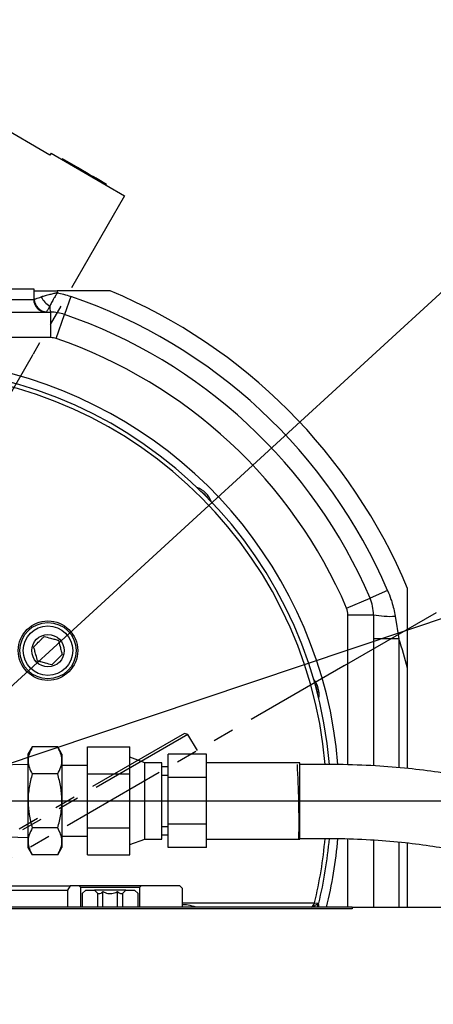
# Model space of a CAD drawing. Extents: x 190 to 3308, y 56 to 2251.
# Drawn here: x 2849 to 2947, y 856 to 1087 of the extents above; entities that cross this region are included whole.
import ezdxf

# ---------------------------------------------------------------- set-up
doc = ezdxf.new("R2010")
doc.units = 0
doc.header["$LTSCALE"] = 20
doc.linetypes.add('PHANTOM', pattern=[2.5, 1.25, -0.25, 0.25, -0.25, 0.25, -0.25])
doc.layers.get('0').update_dxf_attribs({"linetype": 'CONTINUOUS'})
doc.styles.add('KNJYOKO', font='TXT', dxfattribs={"bigfont": 'BIGFONT'})
doc.dimstyles.new('DXF001', dxfattribs={"dimtxt": 3.1, "dimasz": 2, "dimexe": 2, "dimexo": 0.8, "dimgap": 0.09, "dimtad": 1, "dimdec": 3, "dimtxsty": 'STANDARD', "dimcen": 0.09, "dimaunit": 1, "dimazin": 3, "dimtfac": 0.903226, "dimtdec": 4, "dimtmove": 0, "dimatfit": 3, "dimtvp": 0.66129, "dimtolj": 1, "dimtzin": 0})

# ---------------------------------------------------------------- blocks, each defined once
blk = doc.blocks.new('_OPEN')
at = {"color": 0, "linetype": 'BYBLOCK'}
for p, q in [((-1, 0.166667), (0, 0)), ((0, 0), (-1, -0.166667)), ((0, 0), (-1, 0))]:
    blk.add_line(p, q, dxfattribs=at)
blk = doc.blocks.new('*D46')
at = {"color": 0, "linetype": 'BYBLOCK'}
blk.add_line((2556.99, 815.06), (3084.17, 991.76), dxfattribs=at)
at = {"color": 0, "linetype": 'BYBLOCK', "xscale": 2, "yscale": 2, "zscale": 2}
for p, rotation in [((3086.06, 992.39), 18.53007578481955), ((2555.1, 814.42), 198.5300757848196)]:
    blk.add_blockref('_OPEN', p, dxfattribs=dict(at, rotation=rotation))
at = {"color": 0, "linetype": 'BYBLOCK', "insert": (2598.96, 831.29), "char_height": 3.1, "attachment_point": 5, "rotation": 18.5301, "style": 'KNJYOKO'}
blk.add_mtext('\\A1;旋回径', dxfattribs=at)

msp = doc.modelspace()

# ---------------------------------------------------------------- linework, layer by layer
at = {"color": 7, "linetype": 'PHANTOM'}
for p, q in [((2856.4057, 1055.3669), (2829.5637, 1070.8752)), ((2856.6558, 1055.7998), (2856.4057, 1055.3669)), ((2856.6558, 1055.7998), (2873.9733, 1045.7944)), ((2859.3535, 1054.4722), (2859.2535, 1054.299)), ((2869.6439, 1048.2958), (2859.2535, 1054.299)), ((2863.0044, 1052.3628), (2859.3535, 1054.4722)), ((2863.2543, 1052.2184), (2863.0044, 1052.3628)), ((2865.4024, 1050.9774), (2863.2543, 1052.2184)), ((2865.6524, 1050.8329), (2865.4024, 1050.9774)), ((2866.3402, 1050.4355), (2865.6524, 1050.8329)), ((2866.5901, 1050.2911), (2866.3402, 1050.4355)), ((2867.2647, 1049.9014), (2866.5901, 1050.2911)), ((2867.5147, 1049.7569), (2867.2647, 1049.9014)), ((2869.744, 1048.469), (2867.5147, 1049.7569)), ((2869.6439, 1048.2958), (2869.744, 1048.469)), ((2873.9733, 1045.7944), (2852.4594, 1008.5579)), ((2745.6046, 823.612), (2852.2617, 1008.2156)), ((2852.2617, 1008.2156), (2852.4594, 1008.5579)), ((2925.7406, 935.2542), (2962.9837, 956.7565)), ((2925.3982, 935.0565), (2740.7616, 828.4565)), ((2925.7406, 935.2542), (2925.3982, 935.0565)), ((2888.9036, 919.067), (2772.8562, 852.067)), ((2888.084, 919.2866), (2773.0758, 852.8866)), ((2888.9036, 919.067), (2888.084, 919.2866)), ((2891.1036, 915.2565), (2888.9036, 919.067))]:
    msp.add_line(p, q, dxfattribs=at)
at = {"color": 7, "linetype": 'CONTINUOUS'}
for p, q in [((2842.5799, 1023.9071), (2852.5799, 1023.9071)), ((2852.5799, 1023.9071), (2852.5799, 1021.4071)), ((2724.5799, 1018.4071), (2856.5799, 1018.4071)), ((2854.661, 1018.5532), (2854.9998, 1018.4648)), ((2854.9998, 1018.4648), (2855.5843, 1018.4071)), ((2891.9361, 976.2926), (2892.6571, 975.7311)), ((2892.6571, 975.7311), (2893.4654, 974.7633)), ((2932.5799, 947.1907), (2932.5799, 911.6598)), ((2940.5799, 911.0414), (2940.5799, 934.6481)), ((2918.8189, 930.8497), (2919.1952, 929.8912)), ((2919.1952, 929.8912), (2919.3787, 928.7606)), ((2852.2299, 916.1088), (2851.2299, 914.3768)), ((2858.2299, 916.1088), (2852.2299, 916.1088)), ((2859.2299, 914.3768), (2858.2299, 916.1088)), ((2865.2299, 916.1088), (2875.2299, 916.1088)), ((2865.2299, 909.758), (2865.2299, 916.1088)), ((2875.2299, 909.758), (2875.2299, 916.1088)), ((2851.2299, 914.3768), (2851.2299, 903.4071)), ((2859.2299, 914.3768), (2859.2299, 903.4071)), ((2878.7299, 912.4071), (2875.2299, 913.681)), ((2893.2299, 914.3768), (2884.2299, 914.3768)), ((2884.2299, 908.8919), (2884.2299, 914.3768)), ((2893.2299, 908.8919), (2893.2299, 914.3768)), ((2851.2299, 912.0084), (2842.5799, 911.7381)), ((2865.2299, 911.7381), (2859.2299, 911.7381)), ((2882.7299, 912.4071), (2878.7299, 912.4071)), ((2878.7299, 894.4071), (2878.7299, 912.4071)), ((2882.7299, 894.4071), (2882.7299, 912.4071)), ((2884.2299, 911.4071), (2882.7299, 911.4071)), ((2915.2299, 912.4071), (2893.2299, 912.4071)), ((2915.2299, 894.4071), (2915.2299, 912.4071)), ((2858.2299, 909.758), (2852.2299, 909.758)), ((2865.2299, 897.0563), (2865.2299, 909.758)), ((2865.2299, 909.758), (2875.2299, 909.758)), ((2875.2299, 897.0563), (2875.2299, 909.758)), ((2884.2299, 909.4071), (2882.7299, 909.4071)), ((2893.2299, 908.8919), (2884.2299, 908.8919)), ((2884.2299, 897.9223), (2884.2299, 908.8919)), ((2893.2299, 897.9223), (2893.2299, 908.8919)), ((2824.5799, 903.4071), (3112.5834, 903.4071)), ((2851.2299, 903.4071), (2851.2299, 892.4375)), ((2859.2299, 903.4071), (2859.2299, 892.4375)), ((2858.2299, 897.0563), (2852.2299, 897.0563)), ((2865.2299, 897.0563), (2875.2299, 897.0563)), ((2865.2299, 890.7054), (2865.2299, 897.0563)), ((2875.2299, 890.7054), (2875.2299, 897.0563)), ((2882.7299, 897.4071), (2884.2299, 897.4071)), ((2893.2299, 897.9223), (2884.2299, 897.9223)), ((2884.2299, 892.4375), (2884.2299, 897.9223)), ((2893.2299, 892.4375), (2893.2299, 897.9223)), ((2842.5799, 895.0761), (2851.2299, 894.8058)), ((2859.2299, 895.0761), (2865.2299, 895.0761)), ((2875.2299, 893.1332), (2878.7299, 894.4071)), ((2878.7299, 894.4071), (2882.7299, 894.4071)), ((2882.7299, 895.4071), (2884.2299, 895.4071)), ((2893.2299, 894.4071), (2915.2299, 894.4071)), ((2851.2299, 892.4375), (2852.2299, 890.7054)), ((2858.2299, 890.7054), (2859.2299, 892.4375)), ((2893.2299, 892.4375), (2884.2299, 892.4375)), ((2932.5799, 894.2235), (2932.5799, 878.4071)), ((2940.5799, 878.4071), (2940.5799, 893.5235)), ((2858.2299, 890.7054), (2852.2299, 890.7054)), ((2865.2299, 890.7054), (2875.2299, 890.7054)), ((2780.0149, 883.4071), (2861.1449, 883.4071)), ((2861.1449, 883.4071), (2860.5674, 882.4071)), ((2863.2478, 883.4071), (2861.1449, 883.4071)), ((2863.6517, 883.0071), (2863.2478, 883.4071)), ((2877.912, 883.4071), (2863.2478, 883.4071)), ((2863.6517, 878.4071), (2863.6517, 883.0071)), ((2877.5081, 883.0071), (2863.6517, 883.0071)), ((2877.912, 883.4071), (2877.5081, 883.0071)), ((2877.5081, 883.0071), (2877.5081, 878.4071)), ((2886.9724, 883.4071), (2877.912, 883.4071)), ((2887.5724, 882.8071), (2886.9724, 883.4071)), ((2887.5724, 878.4071), (2887.5724, 882.8071)), ((2780.5924, 882.4071), (2860.5674, 882.4071)), ((2860.5674, 882.4071), (2860.5674, 878.4071)), ((2864.0207, 881.6071), (2864.8312, 882.4071)), ((2864.0207, 881.6071), (2864.0207, 878.4071)), ((2864.8312, 882.4071), (2866.9138, 882.4071)), ((2867.6932, 881.6622), (2866.9138, 882.4071)), ((2874.246, 882.4071), (2866.9138, 882.4071)), ((2867.6932, 878.4071), (2867.6932, 881.6622)), ((2868.8479, 878.4071), (2868.8479, 882.0712)), ((2872.312, 878.4071), (2872.312, 882.0712)), ((2874.246, 882.4071), (2873.4667, 881.6622)), ((2873.4667, 881.6622), (2873.4667, 878.4071)), ((2874.246, 882.4071), (2876.3286, 882.4071)), ((2876.3286, 882.4071), (2877.1391, 881.6071)), ((2877.1391, 878.4071), (2877.1391, 881.6071)), ((2927.1799, 878.4071), (2713.9799, 878.4071)), ((2887.5724, 879.4071), (2918.687, 879.4071)), ((2918.687, 879.4071), (2918.0883, 878.4071)), ((2918.0883, 878.4071), (2919.7079, 879.3731)), ((2918.687, 879.4071), (2919.7079, 879.3731)), ((2918.7835, 878.4071), (2918.7565, 878.8056)), ((2919.3156, 879.1391), (2919.3836, 878.4071)), ((2919.7747, 878.3017), (2919.6734, 879.3525)), ((2927.5752, 878.4071), (2927.1799, 878.4071)), ((2927.5752, 878.4071), (2927.5752, 878.0118)), ((2927.5752, 878.4071), (2970.5799, 878.4071)), ((2927.5799, 878.0071), (2713.5799, 878.0071))]:
    msp.add_line(p, q, dxfattribs=at)
at = {"color": 8, "linetype": 'CONTINUOUS'}
for p, q in [((2858.0673, 1023.4071), (2858.174, 1022.9905)), ((2861.2826, 1022.1233), (2859.8232, 1017.8666)), ((2842.5799, 1021.4071), (2852.5799, 1021.4071)), ((2852.5799, 1021.441), (2852.707, 1021.441)), ((2852.5799, 1021.4071), (2852.5886, 1021.4071)), ((2852.707, 1021.441), (2852.5886, 1021.4071)), ((2856.5799, 1012.4071), (2856.5799, 1018.4071)), ((2857.8772, 1012.1909), (2859.8232, 1017.8666)), ((2856.5799, 1012.4071), (2736.5799, 1012.4071)), ((2935.9042, 952.9102), (2931.7691, 951.1351)), ((2926.2556, 948.7685), (2931.7691, 951.1351)), ((2926.5799, 947.1907), (2932.5799, 947.1907)), ((2926.5799, 911.8885), (2926.5799, 947.1907)), ((2937.7075, 946.867), (2938.5799, 941.5122)), ((2938.5799, 941.5122), (2932.5799, 941.5122)), ((2938.5799, 941.5122), (2938.5799, 911.2011)), ((2926.5799, 878.4071), (2926.5799, 894.4767)), ((2938.5799, 893.7464), (2938.5799, 878.4071))]:
    msp.add_line(p, q, dxfattribs=at)
at = {"color": 7, "linetype": 'PHANTOM'}
msp.add_circle((2820.5799, 903.4071), 280, dxfattribs=at)
at = {"color": 7, "linetype": 'CONTINUOUS'}
for radius in [7, 6.635, 5.835, 3.8]:
    msp.add_circle((2855.9352, 938.7625), radius, dxfattribs=at)
at = {"color": 8, "linetype": 'CONTINUOUS'}
for centre, radius, start, end in [((2858.5381, 1023.8723), 4.5725, 204.240746, 241.677398), ((2820.5799, 903.4071), 125.5, 23.231457, 71.075356), ((2855.5876, 1021.4054), 2.999, 179.96777, 252.002727), ((2855.7673, 1021.5331), 3.0616, 181.723663, 267.289643), ((2860.1389, 1019.6645), 3.7745, 177.226569, 199.458073), ((2856.5799, 1008.4071), 4, 71.075356, 90), ((2820.5799, 903.4071), 115, 23.231457, 71.075356), ((2922.5799, 947.1907), 4, 0, 23.231457), ((2936.5516, 969.3301), 22.4929, 259.829715, 272.945804), ((2820.5799, 903.4071), 124, 14.592551, 17.896551)]:
    msp.add_arc(centre, radius, start, end, dxfattribs=at)
at = {"color": 7, "linetype": 'CONTINUOUS'}
for centre, radius, start, end in [((2820.5799, 903.4071), 130, 22.619865, 67.380135), ((2855.5799, 1021.4071), 3, 180, 270), ((2856.5799, 1008.4071), 10, 71.075356, 90), ((2820.5799, 903.4071), 121, 23.231457, 71.075356), ((2820.5799, 903.4071), 104, 4.730285, 149.926652), ((2820.5799, 903.4071), 102, 4.815288, 175.501593), ((2820.5799, 903.4071), 101, 4.863233, 175.456962), ((2889.1693, 971.9965), 5.5, 19.711804, 70.288196), ((2922.5799, 947.1907), 10, 0, 23.231457), ((2914.2747, 928.5126), 5.5, 349.711804, 400.288196), ((2668.2649, 898.0278), 246.7884, 359.194014, 363.234476), ((2820.5799, 903.4071), 101, 346.253665, 354.98075), ((2820.5799, 903.4071), 102, 346.371378, 355.029168), ((2820.5799, 903.4071), 104, 346.090758, 355.121275)]:
    msp.add_arc(centre, radius, start, end, dxfattribs=at)
for points, knots in [([(2852.5799, 1023.4071), (2852.6486, 1023.4071), (2852.786, 1023.4071), (2853.8519, 1023.4071), (2855.4158, 1023.4071), (2856.9391, 1023.4071), (2857.8435, 1023.4071), (2858.0673, 1023.4071)], [0, 0, 0, 0, 0.23143556, 0.46282695, 0.69501696, 0.92451554, 1, 1, 1, 1]), ([(2870.5799, 1023.4071), (2870.5688, 1023.4071), (2870.5404, 1023.4071), (2870.2078, 1023.4071), (2869.2513, 1023.4071), (2867.2465, 1023.4071), (2864.3946, 1023.4071), (2861.1992, 1023.4071), (2859.0763, 1023.4071), (2858.0673, 1023.4071)], [0, 0, 0, 0, 0.03445007, 0.08797712, 0.17522465, 0.33435087, 0.56273776, 0.79215865, 1, 1, 1, 1]), ([(2940.5799, 934.6481), (2940.5799, 936.0769), (2940.5799, 938.9337), (2940.5799, 942.7932), (2940.5799, 946.2062), (2940.5799, 949.1314), (2940.5799, 951.3473), (2940.5799, 952.6954), (2940.5799, 953.2751), (2940.5799, 953.4044), (2940.5799, 953.407)], [0, 0, 0, 0, 0.20509296, 0.410054699, 0.555882456, 0.701416848, 0.847255062, 0.903496553, 0.960226922, 0.998738234, 0.998738234, 0.998738234, 0.998738234]), ([(2852.5892, 939.659), (2852.9399, 940.0097), (2853.5399, 940.6097), (2854.4121, 941.482), (2854.8462, 941.9161), (2855.0387, 942.1085)], [0, 0, 0, 0, 0.439125361, 0.751373966, 1, 1, 1, 1]), ([(2855.0387, 942.1085), (2855.5177, 941.9802), (2856.3374, 941.7605), (2857.5288, 941.4413), (2858.1219, 941.2824), (2858.3847, 941.212)], [0, 0, 0, 0, 0.439129098, 0.751376942, 1, 1, 1, 1]), ([(2858.3847, 941.212), (2858.5131, 940.7329), (2858.7327, 939.9133), (2859.052, 938.7218), (2859.2109, 938.1288), (2859.2813, 937.8659)], [0, 0, 0, 0, 0.4391291, 0.75137694, 1, 1, 1, 1]), ([(2853.4858, 936.313), (2853.3574, 936.792), (2853.1378, 937.6117), (2852.8185, 938.8031), (2852.6596, 939.3962), (2852.5892, 939.659)], [0, 0, 0, 0, 0.4391291, 0.75137694, 1, 1, 1, 1]), ([(2856.8318, 935.4164), (2856.3528, 935.5448), (2855.5331, 935.7644), (2854.3417, 936.0836), (2853.7486, 936.2425), (2853.4858, 936.313)], [0, 0, 0, 0, 0.4391291, 0.75137694, 1, 1, 1, 1]), ([(2859.2813, 937.8659), (2858.9306, 937.5152), (2858.3306, 936.9152), (2857.4584, 936.043), (2857.0243, 935.6088), (2856.8318, 935.4164)], [0, 0, 0, 0, 0.43912536, 0.75137397, 1, 1, 1, 1]), ([(2852.2299, 916.1088), (2851.9461, 915.5576), (2851.3724, 914.4432), (2851.1626, 912.7921), (2851.4706, 911.2138), (2851.9753, 910.2462), (2852.2299, 909.758)], [0, 0, 0, 0, 0.26460691, 0.53495184, 0.76534524, 1, 1, 1, 1]), ([(2858.2299, 909.758), (2858.5137, 910.3092), (2859.0874, 911.4236), (2859.2972, 913.0747), (2858.9892, 914.653), (2858.4845, 915.6206), (2858.2299, 916.1088)], [0, 0, 0, 0, 0.264606909, 0.534951841, 0.765345238, 1, 1, 1, 1]), ([(2951.0761, 721.7576), (2953.586, 723.7657), (2959.1545, 728.2209), (2967.8281, 735.2961), (2976.7344, 743.0952), (2985.1144, 751.3008), (2992.6528, 759.8228), (2999.263, 768.6751), (3004.8344, 777.6773), (3009.2365, 786.2963), (3012.8119, 794.7105), (3015.7785, 803.238), (3018.283, 812.6272), (3020.0827, 822.7822), (3020.8799, 833.2904), (3020.5111, 843.6636), (3018.9693, 853.4771), (3016.2765, 862.6916), (3012.7257, 870.6337), (3008.569, 877.4579), (3004.0723, 883.2504), (2999.0683, 888.3788), (2994.424, 892.2351), (2990.5398, 894.9987), (2987.4997, 896.9365), (2984.5399, 898.6458), (2981.3119, 900.3372), (2977.4032, 902.1631), (2972.8708, 903.9965), (2967.7203, 905.7683), (2961.9563, 907.4204), (2955.2298, 908.9594), (2948.0873, 910.1835), (2940.5835, 911.1004), (2932.7727, 911.7122), (2924.2265, 912.0492), (2918.2779, 911.9858), (2915.2299, 911.9533)], [0, 0, 0, 0, 0.03399054, 0.07541148, 0.11768955, 0.15815067, 0.19814808, 0.23660471, 0.27357628, 0.30863433, 0.33760752, 0.36904061, 0.4028946, 0.43905047, 0.47668008, 0.51285841, 0.54735639, 0.58032844, 0.61303282, 0.63812026, 0.663849, 0.6896891, 0.7130511, 0.72702953, 0.73965056, 0.75084189, 0.76286531, 0.7778629, 0.79608667, 0.8141343, 0.83495849, 0.85889272, 0.88634973, 0.91072458, 0.93788482, 0.96817347, 1, 1, 1, 1]), ([(2852.2299, 909.758), (2851.9585, 908.7092), (2851.4104, 906.5917), (2851.1608, 903.3545), (2851.4314, 900.1366), (2851.9619, 898.0902), (2852.2299, 897.0563)], [0, 0, 0, 0, 0.25185022, 0.50851606, 0.75167277, 1, 1, 1, 1]), ([(2858.2299, 897.0563), (2858.5014, 898.105), (2859.0495, 900.2225), (2859.299, 903.4598), (2859.0284, 906.6777), (2858.4979, 908.724), (2858.2299, 909.758)], [0, 0, 0, 0, 0.25185022, 0.50851606, 0.75167277, 1, 1, 1, 1]), ([(2852.2299, 897.0563), (2851.9461, 896.5051), (2851.3724, 895.3907), (2851.1626, 893.7396), (2851.4706, 892.1613), (2851.9753, 891.1937), (2852.2299, 890.7054)], [0, 0, 0, 0, 0.26460691, 0.53495184, 0.76534524, 1, 1, 1, 1]), ([(2858.2299, 890.7054), (2858.5137, 891.2566), (2859.0874, 892.371), (2859.2972, 894.0221), (2858.9892, 895.6004), (2858.4845, 896.568), (2858.2299, 897.0563)], [0, 0, 0, 0, 0.26460691, 0.53495184, 0.76534524, 1, 1, 1, 1]), ([(2915.0288, 894.5563), (2917.9628, 894.5889), (2923.5759, 894.6512), (2931.6325, 894.3451), (2938.9707, 893.7733), (2945.6433, 892.9465), (2952.1352, 891.8265), (2958.3997, 890.3812), (2964.387, 888.5744), (2969.6577, 886.5755), (2974.726, 884.2249), (2979.5292, 881.4886), (2983.9862, 878.3319), (2988.2247, 874.6652), (2992.1007, 870.4499), (2995.4601, 865.671), (2998.0673, 860.8681), (3000.1351, 855.8212), (3001.7375, 850.3098), (3002.8325, 844.2979), (3003.3662, 837.798), (3003.2837, 830.9354), (3002.6, 823.9926), (3001.2909, 816.5724), (2999.3354, 808.9999), (2996.7587, 801.4874), (2993.8885, 794.6526), (2990.6945, 788.207), (2987.0455, 781.8968), (2982.5043, 775.1982), (2976.9276, 768.1916), (2970.2867, 761.0534), (2963.1063, 754.2614), (2955.9977, 748.1093), (2951.2807, 744.2748), (2949.0976, 742.5002)], [0, 0, 0, 0, 0.03775106, 0.07222426, 0.10371562, 0.13249944, 0.1588296, 0.18865427, 0.21545466, 0.23962551, 0.26153027, 0.28774256, 0.31110918, 0.33214646, 0.36021392, 0.38499659, 0.40754384, 0.43075619, 0.45533826, 0.48152213, 0.50947935, 0.53932587, 0.56988318, 0.59930064, 0.63635692, 0.67054988, 0.70156532, 0.7318269, 0.76320152, 0.79552449, 0.83594682, 0.87847953, 0.92115034, 0.96350734, 1, 1, 1, 1]), ([(2867.6932, 881.6622), (2867.753, 881.6437), (2867.9981, 881.5679), (2868.4044, 881.6702), (2868.7117, 881.9481), (2868.8479, 882.0712)], [0, 0, 0, 0, 0.152274436, 0.624219273, 1, 1, 1, 1]), ([(2868.8479, 882.0712), (2869.0345, 881.9841), (2869.6067, 881.717), (2870.678, 881.5139), (2871.6689, 881.7653), (2872.183, 882.0099), (2872.312, 882.0712)], [0, 0, 0, 0, 0.17144306, 0.52570449, 0.88107276, 1, 1, 1, 1]), ([(2872.312, 882.0712), (2872.5608, 881.8582), (2872.9349, 881.5379), (2873.3333, 881.631), (2873.4667, 881.6622)], [0, 0, 0, 0, 0.82007883, 1.36613978, 1.36613978, 1.36613978, 1.36613978]), ([(2890.9042, 878.4071), (2890.1731, 878.6034), (2889.0773, 878.8977), (2887.9482, 878.9848), (2887.5724, 879.0138)], [0, 0, 0, 0, 1.89164361, 3.40098423, 3.40098423, 3.40098423, 3.40098423])]:
    msp.add_open_spline(points, degree=3, knots=knots, dxfattribs=at)
at = {"color": 8, "linetype": 'CONTINUOUS'}
for points, knots in [([(2852.707, 1021.441), (2852.8593, 1021.497), (2853.1882, 1021.6179), (2853.9561, 1021.8632), (2854.3688, 1021.9949)], [0, 0, 0, 0, 0.51265108, 1.751932, 1.751932, 1.751932, 1.751932]), ([(2858.174, 1022.9905), (2858.169, 1022.9892), (2858.1633, 1022.9877), (2858.1525, 1022.9849), (2858.1366, 1022.9807), (2858.1018, 1022.9717), (2858.0348, 1022.9544), (2857.9061, 1022.9213), (2857.6606, 1022.8589), (2857.1969, 1022.7426), (2856.3222, 1022.5262), (2855.2937, 1022.266), (2854.6387, 1022.074), (2854.3688, 1021.9949)], [0, 0, 0, 0, 0.01101692, 0.02221511, 0.0386919, 0.0745697, 0.14379822, 0.27667175, 0.52999643, 1.00807423, 1.90908171, 2.9700057, 3.93387589, 3.93387589, 3.93387589, 3.93387589]), ([(2858.174, 1022.9905), (2858.1714, 1022.9865), (2858.1683, 1022.9818), (2858.1613, 1022.9713), (2858.1499, 1022.954), (2858.1248, 1022.916), (2858.0753, 1022.8406), (2857.9753, 1022.6876), (2857.7703, 1022.3695), (2857.2981, 1021.6136), (2856.7748, 1020.6934), (2856.4775, 1020.0738), (2856.3688, 1019.8471)], [0, 0, 0, 0, 0.01035861, 0.02302246, 0.04371529, 0.08924175, 0.17949339, 0.36220037, 0.74068542, 1.63192278, 2.69049955, 3.62916841, 3.62916841, 3.62916841, 3.62916841]), ([(2858.174, 1022.9905), (2858.6289, 1022.8858), (2859.6781, 1022.6443), (2860.7024, 1022.3117), (2861.2826, 1022.1233)], [0, 0, 0, 0, 1.54342065, 3.23038678, 3.23038678, 3.23038678, 3.23038678]), ([(2856.3688, 1019.8471), (2856.1778, 1019.4986), (2855.8204, 1018.8461), (2855.6854, 1018.5929), (2855.6225, 1018.4749)], [0, 0, 0, 0, 1.14135413, 1.56201814, 1.56201814, 1.56201814, 1.56201814]), ([(2935.9042, 952.9102), (2936.1833, 952.2182), (2936.5353, 951.3456), (2937.1869, 949.342), (2937.4673, 948.0091), (2937.7075, 946.867)], [0, 0, 0, 0, 0.35405671, 0.4464915, 1, 1, 1, 1])]:
    msp.add_open_spline(points, degree=3, knots=knots, dxfattribs=at)

# ---------------------------------------------------------------- dimensions: what is measured, and where the dimension line sits
at = {"color": 7, "linetype": 'CONTINUOUS'}
dim = msp.add_diameter_dim_2p(p1=(2555.096, 814.4224), p2=(3086.0639, 992.3918), text='\\A1;旋回径', dimstyle='DXF001', override={"dimasz": 2, "dimtxsty": 'KNJYOKO', "dimblk1": 'OPEN', "dimblk2": 'OPEN', "dimsah": 1, "dimatfit": 2}, dxfattribs=at)
dim.commit()
dim.dimension.update_dxf_attribs({"geometry": '*D46', "text_midpoint": (2599.4511, 829.8167), "dimtype": 163})

# ---------------------------------------------------------------- leaders
msp.add_leader([(2823.6185, 908.6881), (3037.2065, 1104.2567)], dimstyle='DXF001', override={"dimldrblk": 'OPEN'}, dxfattribs=at)

doc.saveas('drawing.dxf')
